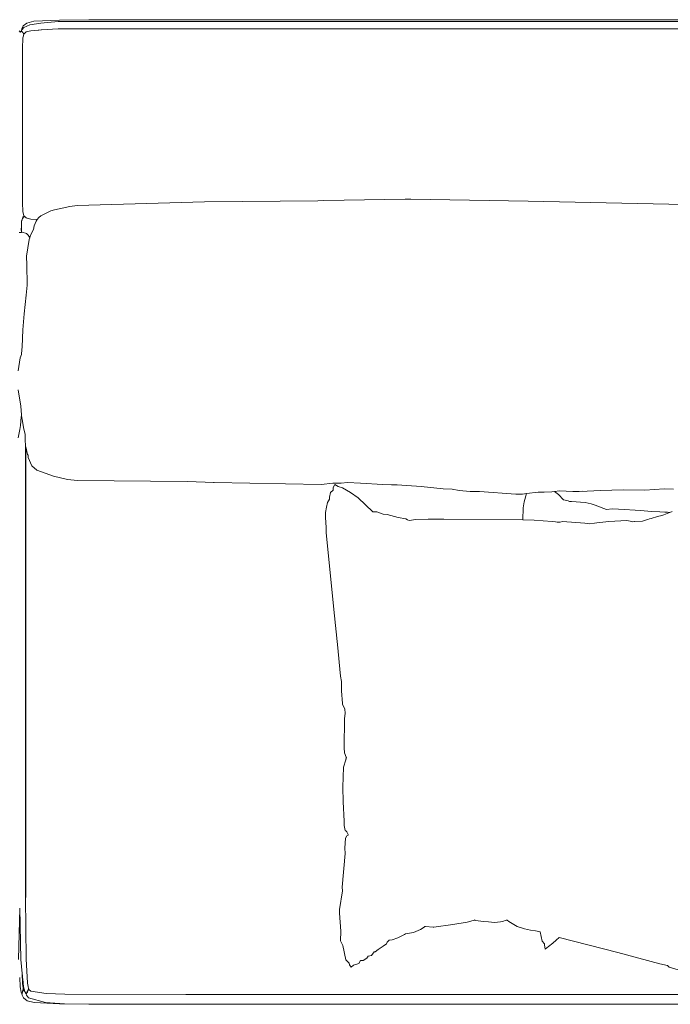
# Model space of a CAD drawing. Units: inches. Extents: x 0 to 18.4, y 0 to 14.7.
# Drawn here: x 7.1 to 9.9, y 10.5 to 14.7 of the extents above; entities that cross this region are included whole.
import ezdxf

# ---------------------------------------------------------------- set-up
doc = ezdxf.new("R2010")
doc.units = ezdxf.units.IN
doc.header["$LTSCALE"] = 0.03937
doc.header["$MEASUREMENT"] = 0
doc.layers.get('0').update_dxf_attribs({"lineweight": 0})

msp = doc.modelspace()

# ---------------------------------------------------------------- linework, layer by layer
for p, q in [((7.1016, 14.6805), (7.0958, 14.6688)), ((7.1172, 14.6931), (7.1016, 14.6805)), ((7.1305, 14.6853), (7.1057, 14.6745)), ((7.1172, 14.6931), (7.1475, 14.7006)), ((7.1786, 14.6923), (7.1305, 14.6853)), ((7.2572, 14.7049), (7.1475, 14.7006)), ((7.1786, 14.6923), (7.252, 14.6991)), ((11.1838, 14.6991), (7.252, 14.6991)), ((7.3833, 14.7075), (7.2572, 14.7049)), ((11.4469, 14.7075), (7.3833, 14.7075)), ((7.0888, 14.6549), (7.0851, 14.6594)), ((7.0888, 14.6549), (7.0899, 14.6519)), ((7.0899, 14.6519), (7.091, 14.6549)), ((7.091, 14.6549), (7.0923, 14.6565)), ((7.0923, 14.6568), (7.0948, 14.6633)), ((7.0923, 14.6568), (7.0923, 14.6565)), ((7.0923, 14.6565), (7.0926, 14.6568)), ((7.0926, 14.6568), (7.0947, 14.6594)), ((7.0947, 14.6594), (7.0948, 14.6593)), ((7.0948, 14.6633), (7.0958, 14.6688)), ((7.0948, 14.6596), (7.0955, 14.6616)), ((7.0948, 14.6593), (7.0948, 14.6596)), ((7.0948, 14.6593), (7.0952, 14.6589)), ((7.1014, 14.6522), (7.0952, 14.6589)), ((7.0957, 14.6622), (7.0955, 14.6616)), ((7.0964, 14.6644), (7.0957, 14.6622)), ((7.1057, 14.6745), (7.0964, 14.6644)), ((7.101, 14.63), (7.103, 14.6384)), ((7.1026, 14.6504), (7.1014, 14.6522)), ((7.1033, 14.6496), (7.1026, 14.6504)), ((7.103, 14.6384), (7.1043, 14.6415)), ((7.1041, 14.6482), (7.1033, 14.6496)), ((7.1047, 14.6474), (7.1041, 14.6482)), ((7.1053, 14.6448), (7.1043, 14.6419)), ((7.1043, 14.6419), (7.1043, 14.6415)), ((7.1049, 14.6464), (7.1047, 14.6474)), ((7.1053, 14.6448), (7.1049, 14.6464)), ((7.1056, 14.6455), (7.1053, 14.6448)), ((7.1088, 14.6493), (7.1056, 14.6455)), ((7.1088, 14.6493), (7.1149, 14.6549)), ((7.1149, 14.6549), (7.1353, 14.6604)), ((7.1353, 14.6604), (7.1665, 14.6632)), ((7.1668, 14.6632), (7.1665, 14.6632)), ((7.1686, 14.6632), (7.1668, 14.6632)), ((7.1688, 14.6632), (7.1686, 14.6632)), ((7.1693, 14.6632), (7.1688, 14.6632)), ((7.1693, 14.6632), (7.1695, 14.6633)), ((7.1695, 14.6633), (7.179, 14.6642)), ((7.179, 14.6642), (7.1793, 14.6642)), ((7.1809, 14.6643), (7.1793, 14.6642)), ((7.1809, 14.6643), (7.2524, 14.6681)), ((7.2524, 14.6681), (11.1833, 14.6681)), ((7.1003, 14.6221), (7.1, 14.5918)), ((7.1005, 14.6256), (7.1003, 14.6245)), ((7.1003, 14.6245), (7.1004, 14.6226)), ((7.1004, 14.6226), (7.1003, 14.6221)), ((7.1005, 14.6269), (7.1008, 14.6284)), ((7.1005, 14.6269), (7.1005, 14.6256)), ((7.101, 14.63), (7.1008, 14.6284)), ((7.1, 14.5918), (7.1, 13.9214)), ((7.1, 13.9214), (7.1005, 13.8871)), ((7.3342, 13.9118), (7.8792, 13.9278)), ((7.8792, 13.9278), (8.3643, 13.9316)), ((8.3643, 13.9316), (8.3906, 13.9322)), ((8.7392, 13.938), (8.3906, 13.9322)), ((8.7392, 13.938), (8.7637, 13.9379)), ((9.2669, 13.9299), (8.7637, 13.9379)), ((9.2669, 13.9299), (9.8691, 13.9178)), ((7.1005, 13.8871), (7.1004, 13.8862)), ((7.1005, 13.8871), (7.1005, 13.8862)), ((7.1005, 13.8862), (7.1006, 13.8856)), ((7.1006, 13.8856), (7.1006, 13.8849)), ((7.1006, 13.8849), (7.103, 13.8747)), ((7.1784, 13.8672), (7.2128, 13.8846)), ((7.2209, 13.8879), (7.2128, 13.8846)), ((7.2209, 13.8879), (7.2368, 13.8933)), ((7.2368, 13.8933), (7.3022, 13.9071)), ((7.3022, 13.9071), (7.3342, 13.9118)), ((9.8691, 13.9178), (10.03, 13.9141)), ((7.0948, 13.8434), (7.0946, 13.8388)), ((7.0948, 13.8323), (7.0946, 13.8388)), ((7.0947, 13.8436), (7.0953, 13.8447)), ((7.0947, 13.8436), (7.0948, 13.8434)), ((7.0953, 13.8451), (7.0958, 13.846)), ((7.0953, 13.8451), (7.0953, 13.8447)), ((7.0958, 13.8465), (7.0964, 13.8475)), ((7.0958, 13.8465), (7.0958, 13.846)), ((7.0964, 13.8481), (7.0965, 13.8485)), ((7.0964, 13.8481), (7.0964, 13.8475)), ((7.0965, 13.848), (7.0964, 13.8481)), ((7.0965, 13.8485), (7.0966, 13.8486)), ((7.0966, 13.8481), (7.0965, 13.8485)), ((7.0973, 13.8501), (7.0966, 13.8486)), ((7.0998, 13.8555), (7.0972, 13.8503)), ((7.0972, 13.8503), (7.0973, 13.8501)), ((7.0998, 13.8616), (7.0998, 13.8624)), ((7.1004, 13.8567), (7.0998, 13.8559)), ((7.0998, 13.8555), (7.0998, 13.8559)), ((7.1004, 13.8567), (7.1003, 13.8569)), ((7.1006, 13.857), (7.1004, 13.8567)), ((7.1006, 13.8631), (7.1006, 13.8619)), ((7.1033, 13.8618), (7.1006, 13.8571)), ((7.1006, 13.8577), (7.1006, 13.8571)), ((7.1006, 13.8571), (7.1006, 13.857)), ((7.1014, 13.8577), (7.1034, 13.8616)), ((7.1035, 13.8732), (7.103, 13.8747)), ((7.1033, 13.8618), (7.1047, 13.8639)), ((7.1035, 13.8732), (7.1055, 13.8674)), ((7.1038, 13.8622), (7.1047, 13.8639)), ((7.1055, 13.8674), (7.1052, 13.8695)), ((7.1055, 13.8674), (7.1056, 13.8669)), ((7.1068, 13.8658), (7.1056, 13.8669)), ((7.1067, 13.8656), (7.1068, 13.8658)), ((7.1067, 13.8652), (7.1067, 13.8656)), ((7.1088, 13.8633), (7.1067, 13.8656)), ((7.1149, 13.8583), (7.1088, 13.8633)), ((7.1136, 13.8607), (7.1107, 13.8631)), ((7.1173, 13.8577), (7.1149, 13.8583)), ((7.1173, 13.8577), (7.1173, 13.8575)), ((7.1179, 13.8575), (7.1173, 13.8577)), ((7.1179, 13.8575), (7.1179, 13.8574)), ((7.1182, 13.8575), (7.1179, 13.8575)), ((7.1182, 13.8575), (7.1182, 13.8573)), ((7.1191, 13.8573), (7.1182, 13.8575)), ((7.1191, 13.8571), (7.1191, 13.8573)), ((7.1353, 13.8534), (7.1191, 13.8573)), ((7.1353, 13.8534), (7.1626, 13.8514)), ((7.1494, 13.8246), (7.1575, 13.8449)), ((7.1575, 13.8449), (7.1626, 13.8514)), ((7.1626, 13.8514), (7.1697, 13.8605)), ((7.1784, 13.8672), (7.1697, 13.8605)), ((7.0851, 13.7956), (7.0944, 13.7964)), ((7.0944, 13.8182), (7.0943, 13.8114)), ((7.0944, 13.7964), (7.0943, 13.8114)), ((7.0944, 13.7964), (7.0946, 13.7964)), ((7.0948, 13.8323), (7.0945, 13.8297)), ((7.0946, 13.7964), (7.0945, 13.8297)), ((7.0945, 13.8297), (7.0948, 13.7964)), ((7.0946, 13.7964), (7.0948, 13.7964)), ((7.0948, 13.7964), (7.0976, 13.7967)), ((7.1159, 13.7915), (7.0976, 13.7967)), ((7.147, 13.8085), (7.1333, 13.784)), ((7.147, 13.8085), (7.1494, 13.8246)), ((7.1159, 13.7915), (7.1241, 13.7838)), ((7.128, 13.7657), (7.1167, 13.6944)), ((7.1241, 13.7838), (7.1293, 13.7763)), ((7.1301, 13.7729), (7.128, 13.7657)), ((7.1301, 13.7729), (7.1293, 13.7763)), ((7.1333, 13.784), (7.1301, 13.7729)), ((7.1167, 13.6944), (7.1163, 13.6894)), ((7.1194, 13.5702), (7.1176, 13.6586)), ((7.1151, 13.5278), (7.1194, 13.5702)), ((7.1069, 13.4467), (7.1151, 13.5274)), ((7.1151, 13.5274), (7.1151, 13.5278)), ((7.1069, 13.4467), (7.1005, 13.3794)), ((7.1005, 13.3794), (7.0983, 13.3063)), ((7.0983, 13.3063), (7.0961, 13.2935)), ((7.0944, 13.2729), (7.0895, 13.2589)), ((7.0951, 13.2751), (7.0944, 13.2729)), ((7.0814, 13.1216), (7.0922, 13.0513)), ((7.0941, 13.0062), (7.0905, 12.969)), ((7.0941, 13.0062), (7.0952, 13.0108)), ((7.0952, 13.0108), (7.0947, 13.014)), ((7.0988, 12.9871), (7.0952, 13.0108)), ((7.0873, 12.9516), (7.0806, 12.9161)), ((7.0905, 12.969), (7.0873, 12.9516)), ((7.103, 12.9605), (7.0988, 12.9871)), ((7.1102, 12.9305), (7.103, 12.9605)), ((7.1113, 12.901), (7.1102, 12.9305)), ((7.1113, 12.901), (7.1112, 12.9002)), ((7.1118, 12.8884), (7.1112, 12.9002)), ((7.1118, 12.8884), (7.1116, 10.9466)), ((7.1118, 12.8884), (7.1118, 10.9466)), ((7.1118, 12.8884), (7.1121, 12.8806)), ((7.1121, 12.8806), (7.1129, 12.8772)), ((7.1129, 10.9466), (7.1129, 12.8772)), ((7.1129, 12.8772), (7.1203, 12.845)), ((7.1203, 12.845), (7.1236, 12.8415)), ((7.1236, 12.8415), (7.1234, 12.8315)), ((7.1398, 12.796), (7.1234, 12.8315)), ((7.1398, 12.796), (7.1611, 12.7779)), ((7.2319, 12.7513), (7.1611, 12.7779)), ((7.2919, 12.738), (7.2319, 12.7513)), ((7.3353, 12.7327), (7.2919, 12.738)), ((7.8057, 12.7288), (7.3353, 12.7327)), ((7.8057, 12.7288), (7.9213, 12.7247)), ((7.9182, 12.7251), (7.9213, 12.7247)), ((7.9213, 12.7247), (8.3789, 12.7164)), ((8.3789, 12.7164), (8.4297, 12.7223)), ((8.4297, 12.7223), (8.4656, 12.7216)), ((8.4308, 12.6919), (8.4313, 12.7039)), ((8.4313, 12.7039), (8.4377, 12.7154)), ((8.4377, 12.7154), (8.452, 12.7069)), ((8.452, 12.7069), (8.4706, 12.7021)), ((8.4924, 12.7248), (8.4656, 12.7216)), ((8.4706, 12.7021), (8.5044, 12.6815)), ((8.4924, 12.7248), (8.5475, 12.7212)), ((8.6439, 12.7165), (8.5475, 12.7212)), ((8.6806, 12.7153), (8.6439, 12.7165)), ((8.7045, 12.7141), (8.6806, 12.7153)), ((8.7045, 12.7141), (8.808, 12.7079)), ((8.808, 12.7079), (8.9022, 12.6981)), ((8.94, 12.6968), (8.9022, 12.6981)), ((9.8498, 12.6976), (9.7669, 12.6915)), ((9.8498, 12.6976), (9.8887, 12.6963)), ((8.4147, 12.6619), (8.4197, 12.6819)), ((8.4147, 12.6619), (8.4153, 12.6537)), ((8.4308, 12.6919), (8.4197, 12.6819)), ((8.5385, 12.6596), (8.5044, 12.6815)), ((8.6011, 12.5995), (8.5385, 12.6596)), ((8.9709, 12.6908), (8.94, 12.6968)), ((8.9709, 12.6908), (9.0181, 12.6859)), ((9.0181, 12.6859), (9.0579, 12.6862)), ((9.2132, 12.6744), (9.0579, 12.6862)), ((9.2132, 12.6744), (9.2423, 12.675)), ((9.2595, 12.677), (9.2423, 12.675)), ((9.2595, 12.677), (9.2492, 12.6413)), ((9.3088, 12.6828), (9.2595, 12.677)), ((9.3088, 12.6828), (9.3346, 12.6838)), ((9.3346, 12.6838), (9.3683, 12.685)), ((9.3787, 12.6862), (9.3683, 12.685)), ((9.4007, 12.6886), (9.3787, 12.6862)), ((9.3787, 12.6862), (9.3967, 12.6728)), ((9.3967, 12.6728), (9.4176, 12.6509)), ((9.4577, 12.6856), (9.4007, 12.6886)), ((9.5198, 12.687), (9.4577, 12.6856)), ((9.4848, 12.6868), (9.4577, 12.6856)), ((9.5005, 12.6877), (9.4848, 12.6868)), ((9.5198, 12.687), (9.5767, 12.6899)), ((9.6734, 12.6936), (9.5767, 12.6899)), ((9.7669, 12.6915), (9.6734, 12.6936)), ((8.4028, 12.6186), (8.398, 12.5957)), ((8.4058, 12.6391), (8.4028, 12.6186)), ((8.4153, 12.6537), (8.4058, 12.6391)), ((9.2436, 12.5645), (9.245, 12.6167)), ((9.245, 12.6167), (9.2492, 12.6413)), ((9.4176, 12.6509), (9.4381, 12.6466)), ((9.4434, 12.6436), (9.4381, 12.6466)), ((9.4434, 12.6436), (9.4436, 12.6433)), ((9.4436, 12.6433), (9.4516, 12.6433)), ((9.4469, 12.6426), (9.4516, 12.6433)), ((9.5104, 12.6386), (9.4516, 12.6433)), ((9.5366, 12.6331), (9.5104, 12.6386)), ((9.5366, 12.6331), (9.5534, 12.6275)), ((9.5909, 12.6131), (9.5534, 12.6275)), ((9.6017, 12.6089), (9.5909, 12.6131)), ((8.3985, 12.5744), (8.398, 12.5957)), ((8.4, 12.5317), (8.3985, 12.5744)), ((8.6035, 12.5986), (8.6011, 12.5995)), ((8.6062, 12.5989), (8.6035, 12.5986)), ((8.6178, 12.5983), (8.6062, 12.5989)), ((8.6178, 12.5983), (8.6443, 12.5887)), ((8.6443, 12.5887), (8.6627, 12.5874)), ((8.6627, 12.5874), (8.7096, 12.5751)), ((8.7096, 12.5751), (8.7425, 12.5685)), ((9.626, 12.6112), (9.6017, 12.6089)), ((9.626, 12.6112), (9.6536, 12.6108)), ((9.6536, 12.6108), (9.7495, 12.605)), ((9.7495, 12.605), (9.7936, 12.6005)), ((9.7869, 12.5696), (9.7936, 12.571)), ((9.8309, 12.5991), (9.7936, 12.6005)), ((9.8202, 12.5796), (9.7936, 12.571)), ((9.8386, 12.5837), (9.8202, 12.5796)), ((9.8309, 12.5991), (9.8519, 12.5981)), ((9.8484, 12.5868), (9.8386, 12.5837)), ((9.8697, 12.5948), (9.8484, 12.5868)), ((9.863, 12.5972), (9.8519, 12.5981)), ((9.8729, 12.5961), (9.863, 12.5972)), ((9.8729, 12.5961), (9.8697, 12.5948)), ((9.8833, 12.6), (9.8729, 12.5961)), ((8.4, 12.5317), (8.4006, 12.51)), ((8.7425, 12.5685), (8.7497, 12.5653)), ((8.757, 12.5618), (8.7497, 12.5653)), ((8.7851, 12.5667), (8.757, 12.5618)), ((8.8382, 12.5671), (8.7851, 12.5667)), ((8.8382, 12.5671), (8.9056, 12.5681)), ((9.2436, 12.5645), (8.9056, 12.5681)), ((9.2922, 12.564), (9.2436, 12.5645)), ((9.3697, 12.5581), (9.2922, 12.564)), ((9.3837, 12.5557), (9.3697, 12.5581)), ((9.3837, 12.5557), (9.3911, 12.5554)), ((9.3956, 12.5545), (9.3911, 12.5554)), ((9.3956, 12.5545), (9.4037, 12.5541)), ((9.4133, 12.5571), (9.4037, 12.5541)), ((9.5095, 12.55), (9.4133, 12.5571)), ((9.5095, 12.55), (9.5291, 12.5469)), ((9.5291, 12.5469), (9.5506, 12.5504)), ((9.5602, 12.5515), (9.5506, 12.5504)), ((9.6117, 12.5574), (9.5602, 12.5515)), ((9.6117, 12.5574), (9.6889, 12.5617)), ((9.6889, 12.5617), (9.7034, 12.5596)), ((9.712, 12.556), (9.7034, 12.5596)), ((9.7212, 12.5576), (9.712, 12.556)), ((9.7212, 12.5576), (9.7222, 12.558)), ((9.7222, 12.558), (9.7563, 12.5584)), ((9.7563, 12.5584), (9.7731, 12.5643)), ((9.7794, 12.5663), (9.7731, 12.5643)), ((9.7869, 12.5696), (9.7794, 12.5663)), ((8.4338, 12.1807), (8.4006, 12.51)), ((8.4338, 12.1807), (8.4509, 12.016)), ((8.4509, 12.016), (8.457, 11.9549)), ((8.4625, 11.8948), (8.457, 11.9549)), ((8.4625, 11.8948), (8.4669, 11.8723)), ((8.4669, 11.8723), (8.466, 11.8327)), ((8.466, 11.8327), (8.4712, 11.7774)), ((8.4712, 11.7774), (8.47, 11.7733)), ((8.4802, 11.7545), (8.47, 11.7733)), ((8.4799, 11.7141), (8.4828, 11.7345)), ((8.4828, 11.7345), (8.4802, 11.7545)), ((8.4783, 11.5878), (8.4799, 11.7141)), ((8.4783, 11.5878), (8.4794, 11.5663)), ((8.4864, 11.5478), (8.4794, 11.5663)), ((8.4752, 11.5045), (8.4843, 11.5363)), ((8.4864, 11.5478), (8.4843, 11.5363)), ((8.4843, 11.5363), (8.4872, 11.5463)), ((8.4724, 11.4191), (8.4752, 11.5045)), ((8.4724, 11.4191), (8.4734, 11.3561)), ((8.4734, 11.3561), (8.4774, 11.2744)), ((8.478, 11.2546), (8.4774, 11.2744)), ((8.4822, 11.2333), (8.478, 11.2546)), ((8.4822, 11.2333), (8.4848, 11.2327)), ((8.4886, 11.2281), (8.4848, 11.2327)), ((8.4886, 11.2281), (8.4952, 11.2162)), ((8.4804, 11.1578), (8.4834, 11.2011)), ((8.4886, 11.211), (8.4834, 11.2011)), ((8.4886, 11.211), (8.4949, 11.2139)), ((8.4952, 11.2162), (8.4949, 11.2139)), ((8.4815, 11.135), (8.4804, 11.1578)), ((8.4815, 11.135), (8.4692, 10.9914)), ((8.4707, 10.975), (8.4585, 10.896)), ((8.4707, 10.975), (8.4692, 10.9914)), ((7.1147, 10.6843), (7.1116, 10.9466)), ((7.1129, 10.9465), (7.1129, 10.9466)), ((7.0873, 10.9013), (7.0827, 10.6816)), ((7.0918, 10.6816), (7.0873, 10.9013)), ((8.4585, 10.896), (8.4575, 10.879)), ((8.4633, 10.8018), (8.4575, 10.879)), ((9.031, 10.8486), (9.0049, 10.8411)), ((9.0373, 10.8504), (9.031, 10.8486)), ((9.0377, 10.85), (9.031, 10.8486)), ((9.0377, 10.85), (9.0373, 10.8504)), ((9.0403, 10.8479), (9.0377, 10.85)), ((9.0747, 10.8438), (9.0403, 10.8479)), ((9.0966, 10.8423), (9.0747, 10.8438)), ((9.1228, 10.84), (9.0966, 10.8423)), ((9.1485, 10.8422), (9.1228, 10.84)), ((9.1558, 10.8432), (9.1485, 10.8422)), ((9.1558, 10.8432), (9.1727, 10.8502)), ((9.1768, 10.8502), (9.1727, 10.8502)), ((9.1831, 10.8442), (9.1768, 10.8502)), ((9.1831, 10.8442), (9.2186, 10.8228)), ((8.4623, 10.7613), (8.4633, 10.8018)), ((8.7745, 10.7974), (8.805, 10.8095)), ((8.816, 10.8169), (8.805, 10.8095)), ((8.8242, 10.8225), (8.816, 10.8169)), ((8.816, 10.8169), (8.8252, 10.8223)), ((8.8242, 10.8225), (8.8252, 10.8223)), ((8.8252, 10.8223), (8.8266, 10.8221)), ((8.8266, 10.8221), (8.8596, 10.8189)), ((8.8607, 10.8191), (8.8596, 10.8189)), ((8.8607, 10.8191), (8.8609, 10.8191)), ((8.8617, 10.8192), (8.8609, 10.8191)), ((8.944, 10.8307), (8.8617, 10.8192)), ((8.944, 10.8307), (9.0049, 10.8411)), ((9.2505, 10.8118), (9.2186, 10.8228)), ((9.2505, 10.8118), (9.2766, 10.8064)), ((9.2766, 10.8064), (9.2984, 10.8032)), ((9.3178, 10.7993), (9.2984, 10.8032)), ((9.3178, 10.7993), (9.3266, 10.7601)), ((8.4719, 10.7415), (8.4623, 10.7613)), ((8.6627, 10.7549), (8.6705, 10.764)), ((8.6705, 10.764), (8.6829, 10.7657)), ((8.708, 10.7737), (8.6829, 10.7657)), ((8.708, 10.7737), (8.7302, 10.7856)), ((8.7367, 10.7884), (8.7302, 10.7856)), ((8.7367, 10.7884), (8.7405, 10.7907)), ((8.7745, 10.7974), (8.7405, 10.7907)), ((9.3266, 10.7601), (9.3362, 10.7475)), ((9.3717, 10.7511), (9.3858, 10.7633)), ((9.3858, 10.7633), (9.3993, 10.7758)), ((9.6507, 10.7115), (9.3993, 10.7758)), ((8.4714, 10.7438), (8.4719, 10.7415)), ((8.4719, 10.7415), (8.4854, 10.6801)), ((8.6112, 10.7143), (8.624, 10.7245)), ((8.624, 10.7245), (8.645, 10.7377)), ((8.645, 10.7377), (8.6593, 10.7487)), ((8.6593, 10.7487), (8.6627, 10.7549)), ((9.3362, 10.7475), (9.3357, 10.7439)), ((9.3389, 10.726), (9.3357, 10.7439)), ((9.3389, 10.726), (9.3532, 10.7373)), ((9.3717, 10.7511), (9.3532, 10.7373)), ((7.0918, 10.6816), (7.0981, 10.6209)), ((7.1147, 10.6843), (7.1206, 10.5792)), ((8.4995, 10.6655), (8.4854, 10.6801)), ((8.5408, 10.664), (8.5483, 10.6762)), ((8.5588, 10.6766), (8.5483, 10.6762)), ((8.5752, 10.687), (8.5588, 10.6766)), ((8.58, 10.6956), (8.5752, 10.687)), ((8.5943, 10.6988), (8.58, 10.6956)), ((8.6058, 10.7143), (8.5943, 10.6988)), ((8.6059, 10.7145), (8.6058, 10.7143)), ((8.6112, 10.7143), (8.6058, 10.7143)), ((9.8304, 10.6627), (9.6507, 10.7115)), ((8.5008, 10.6582), (8.4995, 10.6655)), ((8.5077, 10.6478), (8.5008, 10.6582)), ((8.5176, 10.6571), (8.5077, 10.6478)), ((8.5176, 10.6571), (8.5408, 10.664)), ((9.8304, 10.6627), (9.8637, 10.6551)), ((9.8637, 10.6551), (9.8709, 10.6484)), ((9.8637, 10.6551), (9.8656, 10.6547)), ((9.9192, 10.6338), (9.8709, 10.6484)), ((7.0899, 10.564), (7.0873, 10.6041)), ((7.0981, 10.6209), (7.0997, 10.579)), ((7.099, 10.6127), (7.0981, 10.6209)), ((7.1002, 10.5795), (7.099, 10.6127)), ((7.0998, 10.6043), (7.099, 10.6127)), ((7.0998, 10.6043), (7.1006, 10.5831)), ((7.1007, 10.5965), (7.0998, 10.6043)), ((7.1007, 10.5965), (7.1008, 10.5921)), ((7.104, 10.564), (7.1007, 10.5965)), ((7.0899, 10.564), (7.0941, 10.5408)), ((7.1014, 10.5648), (7.0997, 10.579)), ((7.1012, 10.551), (7.0997, 10.5446)), ((7.1015, 10.55), (7.0997, 10.5446)), ((7.1005, 10.5772), (7.1002, 10.5795)), ((7.1011, 10.5467), (7.1006, 10.5447)), ((7.1022, 10.551), (7.1013, 10.5474)), ((7.1016, 10.5628), (7.1014, 10.5648)), ((7.1014, 10.5489), (7.1022, 10.551)), ((7.1015, 10.55), (7.1023, 10.5521)), ((7.1025, 10.55), (7.1015, 10.5469)), ((7.1016, 10.5628), (7.1028, 10.5561)), ((7.1028, 10.5504), (7.1018, 10.547)), ((7.1022, 10.551), (7.1023, 10.5521)), ((7.1023, 10.5521), (7.1028, 10.5559)), ((7.1028, 10.5504), (7.1025, 10.55)), ((7.1026, 10.5593), (7.1028, 10.5561)), ((7.1028, 10.5561), (7.1028, 10.5559)), ((7.1028, 10.5559), (7.1029, 10.5553)), ((7.1028, 10.5508), (7.1028, 10.5504)), ((7.1029, 10.5553), (7.1036, 10.554)), ((7.1033, 10.5519), (7.1032, 10.5516)), ((7.1035, 10.5533), (7.1036, 10.5534)), ((7.1036, 10.554), (7.1036, 10.5554)), ((7.1036, 10.554), (7.1037, 10.5553)), ((7.1036, 10.554), (7.1049, 10.551)), ((7.1036, 10.5539), (7.1036, 10.554)), ((7.1036, 10.5534), (7.1036, 10.5539)), ((7.1097, 10.5441), (7.104, 10.564)), ((7.1049, 10.551), (7.1088, 10.5446)), ((7.1081, 10.547), (7.1061, 10.5504)), ((7.1064, 10.5503), (7.1079, 10.5478)), ((7.1074, 10.5501), (7.1076, 10.5497)), ((7.1229, 10.55), (7.1204, 10.5452)), ((7.1206, 10.5792), (7.123, 10.5649)), ((7.1214, 10.5459), (7.1234, 10.5503)), ((7.1218, 10.5464), (7.1232, 10.5492)), ((7.1235, 10.5509), (7.1229, 10.55)), ((7.123, 10.5649), (7.1239, 10.5622)), ((7.1238, 10.5511), (7.1235, 10.5509)), ((7.1238, 10.5511), (7.1242, 10.5521)), ((7.1239, 10.5622), (7.1247, 10.5593)), ((7.1242, 10.5521), (7.1252, 10.5532)), ((7.1242, 10.5521), (7.1244, 10.5527)), ((7.1244, 10.5517), (7.1252, 10.5532)), ((7.1245, 10.5582), (7.125, 10.5563)), ((7.1247, 10.5593), (7.1247, 10.559)), ((7.1247, 10.559), (7.125, 10.5563)), ((7.1247, 10.559), (7.1253, 10.5579)), ((7.1247, 10.559), (7.1256, 10.5556)), ((7.1247, 10.5543), (7.125, 10.5559)), ((7.125, 10.5563), (7.125, 10.5559)), ((7.1256, 10.5556), (7.125, 10.5559)), ((7.125, 10.5559), (7.1253, 10.5553)), ((7.1255, 10.5549), (7.1252, 10.5532)), ((7.1255, 10.5549), (7.1253, 10.5553)), ((7.1257, 10.5556), (7.1255, 10.5549)), ((7.1262, 10.5539), (7.1255, 10.5549)), ((7.1256, 10.5556), (7.1257, 10.5556)), ((7.1257, 10.5556), (7.1263, 10.5548)), ((7.1263, 10.5548), (7.1262, 10.5539)), ((7.1264, 10.5537), (7.1262, 10.5539)), ((7.1264, 10.5537), (7.1262, 10.5535)), ((7.1263, 10.5548), (7.1286, 10.5516)), ((7.1284, 10.551), (7.127, 10.5528)), ((7.1284, 10.551), (7.1286, 10.5508)), ((7.1286, 10.5516), (7.1348, 10.5453)), ((7.1287, 10.5507), (7.129, 10.5504)), ((7.1328, 10.5493), (7.1319, 10.5503)), ((7.1322, 10.5484), (7.1344, 10.546)), ((7.0941, 10.5408), (7.0965, 10.5342)), ((7.0968, 10.5346), (7.0965, 10.5342)), ((7.0966, 10.5341), (7.0965, 10.5342)), ((7.0969, 10.5342), (7.0965, 10.5342)), ((7.097, 10.5341), (7.0966, 10.5341)), ((7.0975, 10.5287), (7.0966, 10.5341)), ((7.0976, 10.5305), (7.0966, 10.5341)), ((7.0967, 10.5348), (7.098, 10.5382)), ((7.0968, 10.5346), (7.0967, 10.5348)), ((7.0973, 10.5351), (7.0968, 10.5344)), ((7.0973, 10.5351), (7.0968, 10.5346)), ((7.0968, 10.5344), (7.0968, 10.5346)), ((7.0968, 10.5344), (7.0969, 10.5342)), ((7.0969, 10.5342), (7.0977, 10.5351)), ((7.097, 10.5341), (7.0969, 10.5342)), ((7.0976, 10.5305), (7.097, 10.5341)), ((7.0973, 10.5352), (7.0979, 10.5362)), ((7.0973, 10.5351), (7.0973, 10.5352)), ((7.0977, 10.5351), (7.0973, 10.5351)), ((7.1034, 10.5168), (7.0975, 10.5287)), ((7.0976, 10.5301), (7.0976, 10.5305)), ((7.0979, 10.5356), (7.0977, 10.5351)), ((7.0979, 10.5384), (7.0998, 10.5445)), ((7.098, 10.5382), (7.0979, 10.5384)), ((7.0979, 10.537), (7.0979, 10.5362)), ((7.0986, 10.539), (7.0987, 10.5392)), ((7.0987, 10.5392), (7.1004, 10.5453)), ((7.0993, 10.5399), (7.0991, 10.5396)), ((7.1007, 10.5445), (7.0993, 10.5399)), ((7.0998, 10.5445), (7.0997, 10.5446)), ((7.1008, 10.5436), (7.0999, 10.5407)), ((7.1004, 10.5453), (7.1005, 10.5456)), ((7.1011, 10.5456), (7.1006, 10.5447)), ((7.1006, 10.5447), (7.1007, 10.5445)), ((7.119, 10.504), (7.1034, 10.5168)), ((7.1088, 10.5446), (7.1097, 10.5441)), ((7.1107, 10.5407), (7.1097, 10.5441)), ((7.1145, 10.5342), (7.1107, 10.5407)), ((7.1145, 10.5342), (7.1172, 10.5382)), ((7.1149, 10.5345), (7.1145, 10.5342)), ((7.1146, 10.5341), (7.1149, 10.5345)), ((7.1146, 10.5341), (7.1161, 10.5287)), ((7.1149, 10.5345), (7.1172, 10.5382)), ((7.1161, 10.5287), (7.1255, 10.5168)), ((7.1172, 10.5386), (7.1179, 10.54)), ((7.1172, 10.5386), (7.1173, 10.5384)), ((7.1173, 10.5384), (7.1172, 10.5382)), ((7.1175, 10.5379), (7.1172, 10.5375)), ((7.1172, 10.5374), (7.1172, 10.5375)), ((7.1179, 10.54), (7.1183, 10.5404)), ((7.1179, 10.54), (7.1181, 10.54)), ((7.1183, 10.5404), (7.1182, 10.5405)), ((7.1183, 10.5407), (7.1185, 10.5412)), ((7.1184, 10.5406), (7.1183, 10.5407)), ((7.1183, 10.5404), (7.1183, 10.5407)), ((7.1185, 10.5412), (7.1201, 10.5445)), ((7.1185, 10.5412), (7.1186, 10.5411)), ((7.1493, 10.4962), (7.119, 10.504)), ((7.1205, 10.5393), (7.1196, 10.5398)), ((7.1196, 10.5392), (7.1204, 10.5388)), ((7.1206, 10.5395), (7.1197, 10.54)), ((7.1198, 10.5405), (7.1208, 10.54)), ((7.1205, 10.545), (7.1201, 10.5445)), ((7.1202, 10.543), (7.1203, 10.5436)), ((7.1207, 10.5445), (7.1203, 10.5436)), ((7.1203, 10.5436), (7.1208, 10.5442)), ((7.1204, 10.5452), (7.1205, 10.545)), ((7.1984, 10.4962), (7.1255, 10.5168)), ((7.2007, 10.535), (7.1348, 10.5453)), ((7.1348, 10.5451), (7.2007, 10.5349)), ((7.2811, 10.5326), (7.2007, 10.535)), ((7.2811, 10.5325), (7.2007, 10.5349)), ((7.2811, 10.5326), (7.7998, 10.5312)), ((7.2811, 10.5325), (7.7998, 10.531)), ((11.0356, 10.5312), (7.7998, 10.5312)), ((7.1493, 10.4962), (7.2572, 10.4918)), ((7.1984, 10.4962), (7.28, 10.4918)), ((7.3833, 10.4891), (7.2572, 10.4918)), ((7.28, 10.4918), (7.4057, 10.4891)), ((7.3833, 10.4891), (7.4057, 10.4891)), ((7.4057, 10.4891), (11.036, 10.4891))]:
    msp.add_line(p, q)
for points in [[(7.1165, 13.6919), (7.1176, 13.6586)], [(7.0961, 13.2935), (7.0951, 13.2751)], [(7.0895, 13.2589), (7.0807, 13.2024)], [(7.0947, 13.014), (7.0922, 13.0513)]]:
    msp.add_lwpolyline(points)

doc.saveas('drawing.dxf')
